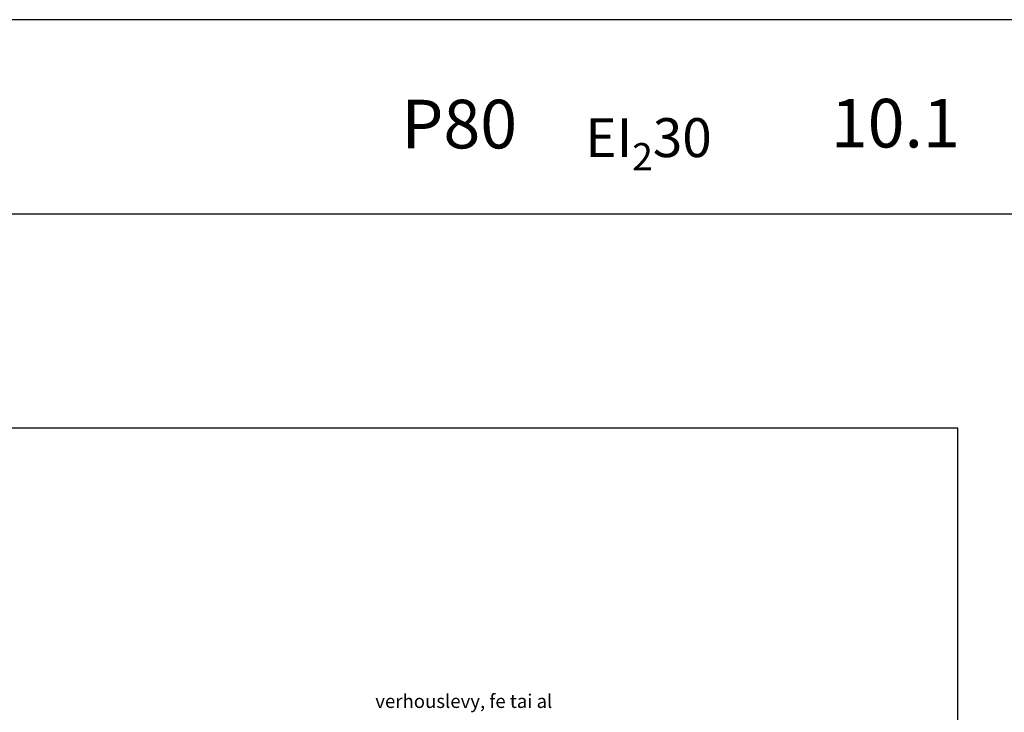
# Model space of a CAD drawing. Units: millimetres. Extents: x 0 to 3510, y 1911 to 3479.
# Drawn here: x 1822 to 2074, y 2475 to 2653 of the extents above; entities that cross this region are included whole.
import ezdxf

# ---------------------------------------------------------------- set-up
doc = ezdxf.new("R2010")
doc.units = ezdxf.units.MM
doc.header["$LTSCALE"] = 2.5
doc.layers.add('A4PURSOM1', color=7, linetype='Continuous')
doc.layers.add('MUOTOVIIVAT', color=1, linetype='Continuous')
doc.layers.add('Ei tulosteta', color=7, linetype='Continuous', plot=False)
doc.styles.add('Arial', font='arial.ttf')
doc.styles.add('Koodit', font='arial.ttf', dxfattribs={"height": 2})
doc.styles.get("Standard").update_dxf_attribs({"font": 'arial.ttf'})

# ---------------------------------------------------------------- blocks, each defined once
blk = doc.blocks.new('pohja')
at = {"layer": 'Ei tulosteta', "color": 250}
blk.add_lwpolyline([(30, 30), (390, 30), (390, 510), (30, 510)], close=True, dxfattribs=at)
at = {"layer": 'MUOTOVIIVAT', "linetype": 'Continuous'}
blk.add_line((420, 554.04), (0, 554.04), dxfattribs=at)
blk.add_lwpolyline([(0, 594), (0, 0), (420, 0), (420, 594)], close=True, dxfattribs=at)
at = {"color": 1, "style": 'Arial'}
blk.add_attdef('PVM', (172.17, 560.55), '', height=4, dxfattribs=at)
at = {"layer": 'MUOTOVIIVAT', "style": 'Arial'}
blk.add_text('P80', height=10, dxfattribs=at).set_placement((275.69, 567.54))
for tag, p, height in [('SIVU', (363.92, 567.72), 10), ('LUOKKA', (304.29, 567.72), 8)]:
    blk.add_attdef(tag, p, '', height=height, dxfattribs=at)

msp = doc.modelspace()

# ---------------------------------------------------------------- block references
ref = msp.add_blockref('pohja', (1575, 1910.703), dxfattribs=dict(xscale=1.25, yscale=1.25, zscale=1.25))
ref.add_attrib('SIVU', '10.1', (2029.9, 2620.356), dxfattribs={"layer": 'MUOTOVIIVAT', "height": 12.5, "style": 'Arial'})

# ---------------------------------------------------------------- texts
at = {"layer": 'A4PURSOM1', "color": 2}
msp.add_text('verhouslevy, fe tai al', height=3.5, dxfattribs=at).set_placement((1912.911, 2476.325))
at = {"layer": 'A4PURSOM1', "insert": (1966.852, 2631.291), "char_height": 10, "attachment_point": 1, "style": 'Koodit'}
msp.add_mtext_dynamic_manual_height_columns('\\A1;EI{\\H0.7x;\\S^ 2;}30', width=118.7842, gutter_width=20, heights=[6.189], dxfattribs=at)

doc.saveas('drawing.dxf')
